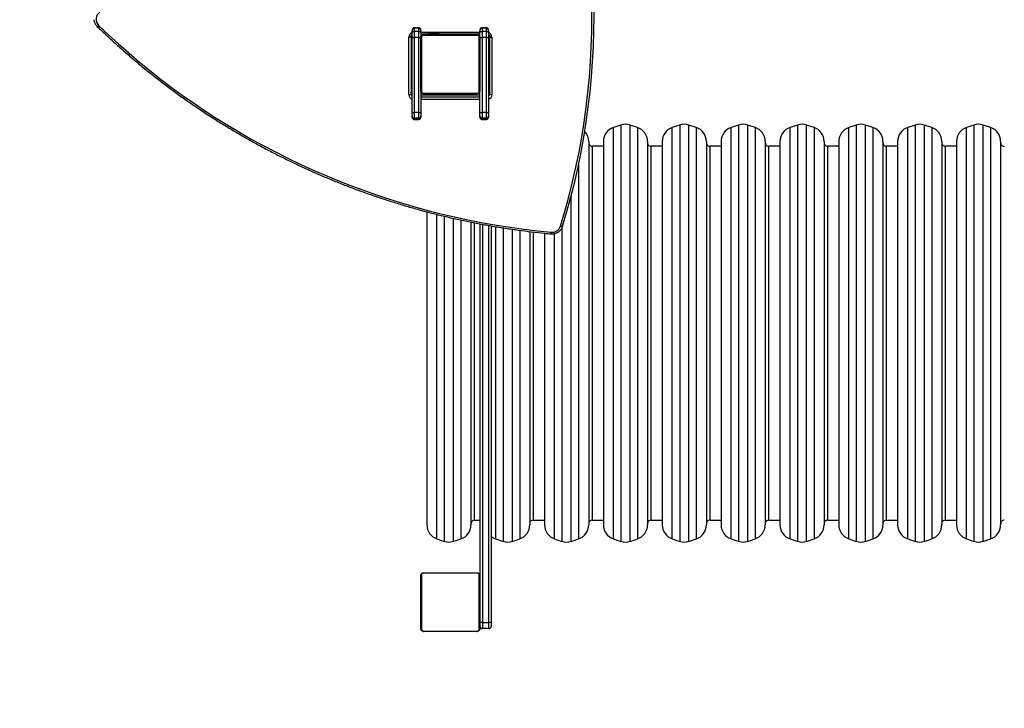
# Model space of a CAD drawing. Units: millimetres. Extents: x -129 to 880, y 133 to 1041.
# Drawn here: x 261 to 395, y 442 to 536 of the extents above; entities that cross this region are included whole.
import ezdxf

# ---------------------------------------------------------------- set-up
doc = ezdxf.new("R2010")
doc.units = ezdxf.units.MM
doc.header["$LTSCALE"] = 100
doc.header["$PDSIZE"] = -1
doc.dimstyles.new('ISO-25', dxfattribs={"dimtxt": 2.5, "dimasz": 2.5, "dimexe": 1.25, "dimexo": 0.625, "dimtad": 1, "dimtxsty": 'Standard', "dimcen": 2.5, "dimadec": 0, "dimazin": 0, "dimtfac": 1, "dimtmove": 0, "dimatfit": 3, "dimfxl": 1, "dimarcsym": 0})

# ---------------------------------------------------------------- blocks, each defined once
blk = doc.blocks.new('*D3')
at = {"color": 0, "lineweight": -2}
for p, q in [((311.4, 807.76), (3.38, 807.76)), ((13.38, 774.74), (13.38, 503.12)), ((13.38, 166.02), (13.38, 437.64)), ((509.15, 133), (3.38, 133))]:
    blk.add_line(p, q, dxfattribs=at)
at = {"color": 0}
for points in [[(18.89, 774.74), (7.88, 774.74), (13.38, 807.76)], [(7.88, 166.02), (18.89, 166.02), (13.38, 133)]]:
    blk.add_solid(points, dxfattribs=at)
at = {"layer": 'Defpoints', "color": 0}
for p in [(321.4, 807.76), (13.38, 133), (519.15, 133)]:
    blk.add_point(p, dxfattribs=at)
at = {"color": 0, "insert": (13.38, 470.38), "char_height": 35, "attachment_point": 5}
blk.add_mtext('675', dxfattribs=at)
blk = doc.blocks.new('*D4')
at = {"color": 0, "lineweight": -2}
for p, q in [((330.14, 657.06), (850.35, 657.06)), ((840.35, 624.04), (840.35, 527.46)), ((840.35, 365.41), (840.35, 461.98)), ((552.05, 332.39), (850.35, 332.39))]:
    blk.add_line(p, q, dxfattribs=at)
at = {"color": 0}
for points in [[(845.86, 624.04), (834.85, 624.04), (840.35, 657.06)], [(834.85, 365.41), (845.86, 365.41), (840.35, 332.39)]]:
    blk.add_solid(points, dxfattribs=at)
at = {"layer": 'Defpoints', "color": 0}
for p in [(320.14, 657.06), (542.05, 332.39), (840.35, 332.39)]:
    blk.add_point(p, dxfattribs=at)
at = {"color": 0, "insert": (840.35, 494.72), "char_height": 35, "attachment_point": 5}
blk.add_mtext('325', dxfattribs=at)

msp = doc.modelspace()

# ---------------------------------------------------------------- linework, layer by layer
at = {"color": 7, "linetype": 'Continuous', "lineweight": 25}
for p, q in [((314.7, 534.12), (314.7, 534.38)), ((314.7, 533.55), (314.7, 534.12)), ((315.6, 534.8), (315, 534.8)), ((315, 534.72), (315, 534.31)), ((315.6, 534.72), (315, 534.72)), ((315, 534.31), (315, 533.48)), ((315.6, 534.31), (315, 534.31)), ((315.6, 534.31), (315.6, 534.72)), ((315.6, 533.48), (315.6, 534.31)), ((315.9, 534.38), (315.9, 534.12)), ((315.9, 534.12), (315.9, 533.55)), ((323.9, 534.12), (323.9, 534.38)), ((323.9, 533.55), (323.9, 534.12)), ((324.8, 534.8), (324.2, 534.8)), ((324.2, 534.72), (324.2, 534.31)), ((324.8, 534.72), (324.2, 534.72)), ((324.2, 534.31), (324.2, 533.48)), ((324.8, 534.31), (324.2, 534.31)), ((324.8, 534.31), (324.8, 534.72)), ((324.8, 533.48), (324.8, 534.31)), ((325.1, 534.38), (325.1, 534.12)), ((325.1, 534.12), (325.1, 533.55)), ((314.25, 525.71), (314.25, 533.54)), ((314.55, 533.61), (314.55, 525.79)), ((314.7, 523.36), (314.7, 533.55)), ((315, 533.48), (315, 523.3)), ((315.6, 533.48), (315, 533.48)), ((315.6, 523.3), (315.6, 533.48)), ((315.9, 533.99), (323.9, 533.99)), ((315.9, 526.23), (315.9, 533.43)), ((315.97, 533.56), (315.97, 526.11)), ((323.62, 533.76), (316.17, 533.76)), ((316.3, 533.83), (323.5, 533.83)), ((318.3, 533.98), (317, 533.98)), ((320.62, 533.88), (319.4, 533.88)), ((319.4, 533.88), (319.4, 533.88)), ((320, 533.88), (320, 533.83)), ((321.5, 533.88), (320.62, 533.88)), ((321.95, 533.88), (321.5, 533.88)), ((321.6, 533.83), (321.6, 533.88)), ((321.95, 533.88), (321.95, 533.99)), ((323.83, 526.11), (323.83, 533.56)), ((323.9, 533.43), (323.9, 526.23)), ((324.2, 533.48), (324.2, 523.3)), ((324.8, 533.48), (324.2, 533.48)), ((324.8, 523.3), (324.8, 533.48)), ((325.1, 533.55), (325.1, 523.36)), ((325.1, 533.43), (325.15, 533.43)), ((325.15, 532.48), (325.15, 533.43)), ((325.25, 525.79), (325.25, 533.61)), ((325.55, 533.54), (325.55, 525.71)), ((315.9, 526.23), (315.9, 523.36)), ((323.9, 523.36), (323.9, 526.23)), ((323.9, 525.65), (315.9, 525.65)), ((316.17, 525.9), (323.62, 525.9)), ((323.5, 525.83), (316.3, 525.83)), ((314.7, 522.82), (314.7, 523.36)), ((315.9, 523.36), (315.9, 522.82)), ((323.9, 522.82), (323.9, 523.36)), ((325.1, 523.36), (325.1, 522.82)), ((314.7, 522.67), (314.7, 522.82)), ((315.6, 523.3), (315, 523.3)), ((315, 523.3), (315, 522.52)), ((315.6, 522.52), (315, 522.52)), ((315, 522.52), (315, 522.35)), ((315.6, 522.35), (315, 522.35)), ((315, 522.34), (315.6, 522.34)), ((315.6, 522.52), (315.6, 523.3)), ((315.6, 522.35), (315.6, 522.52)), ((315.9, 522.82), (315.9, 522.67)), ((323.9, 522.67), (323.9, 522.82)), ((324.8, 523.3), (324.2, 523.3)), ((324.2, 523.3), (324.2, 522.52)), ((324.8, 522.52), (324.2, 522.52)), ((324.2, 522.52), (324.2, 522.35)), ((324.8, 522.35), (324.2, 522.35)), ((324.2, 522.34), (324.8, 522.34)), ((324.8, 522.52), (324.8, 523.3)), ((324.8, 522.35), (324.8, 522.52)), ((325.1, 522.82), (325.1, 522.67)), ((343.07, 521.57), (342.07, 521.24)), ((345.33, 521.24), (344.33, 521.57)), ((351.07, 521.57), (350.07, 521.24)), ((353.33, 521.24), (352.33, 521.57)), ((359.07, 521.57), (358.07, 521.24)), ((361.33, 521.24), (360.33, 521.57)), ((367.07, 521.57), (366.07, 521.24)), ((369.33, 521.24), (368.33, 521.57)), ((375.07, 521.57), (374.07, 521.24)), ((377.33, 521.24), (376.33, 521.57)), ((383.07, 521.57), (382.07, 521.24)), ((385.33, 521.24), (384.33, 521.57)), ((391.07, 521.57), (390.07, 521.24)), ((393.33, 521.24), (392.33, 521.57)), ((338.7, 519.34), (338.7, 467.23)), ((340.7, 519.34), (340.7, 467.23)), ((346.7, 519.34), (346.7, 467.23)), ((348.7, 519.34), (348.7, 467.23)), ((354.7, 519.34), (354.7, 467.23)), ((356.7, 519.34), (356.7, 467.23)), ((362.7, 519.34), (362.7, 467.23)), ((364.7, 519.34), (364.7, 467.23)), ((370.7, 519.34), (370.7, 467.23)), ((372.7, 519.34), (372.7, 467.23)), ((378.7, 519.34), (378.7, 467.23)), ((380.7, 519.34), (380.7, 467.23)), ((386.7, 519.34), (386.7, 467.23)), ((388.7, 519.34), (388.7, 467.23)), ((394.7, 519.34), (394.7, 467.23)), ((340.7, 518.68), (339.2, 518.68)), ((339.2, 467.88), (339.2, 518.68)), ((348.7, 518.68), (347.2, 518.68)), ((347.2, 467.88), (347.2, 518.68)), ((356.7, 518.68), (355.2, 518.68)), ((355.2, 467.88), (355.2, 518.68)), ((364.7, 518.68), (363.2, 518.68)), ((363.2, 467.88), (363.2, 518.68)), ((372.7, 518.68), (371.2, 518.68)), ((371.2, 467.88), (371.2, 518.68)), ((380.7, 518.68), (379.2, 518.68)), ((379.2, 467.88), (379.2, 518.68)), ((388.7, 518.68), (387.2, 518.68)), ((387.2, 467.88), (387.2, 518.68)), ((316.7, 509.79), (316.7, 467.23)), ((322.7, 508.39), (322.7, 467.23)), ((323.95, 453.9), (323.95, 508.14)), ((325.45, 507.87), (325.45, 453.9)), ((330.7, 507.1), (330.7, 467.23)), ((332.7, 506.88), (332.7, 467.23)), ((323.2, 467.88), (323.95, 467.88)), ((331.2, 467.88), (332.7, 467.88)), ((339.2, 467.88), (340.7, 467.88)), ((347.2, 467.88), (348.7, 467.88)), ((355.2, 467.88), (356.7, 467.88)), ((363.2, 467.88), (364.7, 467.88)), ((371.2, 467.88), (372.7, 467.88)), ((379.2, 467.88), (380.7, 467.88)), ((387.2, 467.88), (388.7, 467.88)), ((318.07, 465.33), (319.07, 464.99)), ((320.33, 464.99), (321.33, 465.33)), ((326.07, 465.33), (327.07, 464.99)), ((328.33, 464.99), (329.33, 465.33)), ((334.07, 465.33), (335.07, 464.99)), ((336.33, 464.99), (337.33, 465.33)), ((342.07, 465.33), (343.07, 464.99)), ((344.33, 464.99), (345.33, 465.33)), ((350.07, 465.33), (351.07, 464.99)), ((352.33, 464.99), (353.33, 465.33)), ((358.07, 465.33), (359.07, 464.99)), ((360.33, 464.99), (361.33, 465.33)), ((366.07, 465.33), (367.07, 464.99)), ((368.33, 464.99), (369.33, 465.33)), ((374.07, 465.33), (375.07, 464.99)), ((376.33, 464.99), (377.33, 465.33)), ((382.07, 465.33), (383.07, 464.99)), ((384.33, 464.99), (385.33, 465.33)), ((390.07, 465.33), (391.07, 464.99)), ((392.33, 464.99), (393.33, 465.33)), ((315.97, 460.46), (315.97, 453.01)), ((323.62, 460.66), (316.17, 460.66)), ((316.3, 460.73), (323.5, 460.73)), ((323.83, 453.01), (323.83, 460.46)), ((315.9, 453.13), (315.9, 460.33)), ((323.9, 460.33), (323.9, 453.13)), ((323.95, 457.43), (323.9, 457.43)), ((323.9, 456.03), (323.95, 456.03)), ((323.95, 453.43), (323.95, 453.9)), ((324.25, 453.95), (325.15, 453.95)), ((324.25, 453.95), (324.25, 453.13)), ((325.15, 453.13), (325.15, 453.95)), ((325.45, 453.9), (325.45, 453.43)), ((316.17, 452.8), (323.62, 452.8)), ((323.5, 452.73), (316.3, 452.73)), ((325.15, 453.13), (324.25, 453.13))]:
    msp.add_line(p, q, dxfattribs=at)
at = {"color": 8, "linetype": 'Continuous', "lineweight": 25}
for p, q in [((315, 534.8), (315, 534.72)), ((315.6, 534.72), (315.6, 534.8)), ((315.9, 534.21), (323.9, 534.21)), ((324.2, 534.8), (324.2, 534.72)), ((324.8, 534.72), (324.8, 534.8)), ((317, 533.99), (317, 533.98)), ((318.3, 533.99), (318.3, 533.98)), ((319.4, 533.99), (319.4, 533.88)), ((319.4, 533.99), (319.4, 533.88)), ((320.62, 533.99), (320.62, 533.88)), ((321.5, 533.99), (321.5, 533.88)), ((325.15, 532.48), (325.1, 532.48)), ((325.15, 525.78), (325.15, 532.48)), ((323.9, 525.64), (315.9, 525.64)), ((315.9, 525.4), (323.9, 525.4)), ((323.9, 525.04), (315.9, 525.04)), ((315, 522.35), (315, 522.34)), ((315.6, 522.34), (315.6, 522.35)), ((324.2, 522.35), (324.2, 522.34)), ((324.8, 522.34), (324.8, 522.35)), ((342.07, 465.33), (342.07, 521.24)), ((343.07, 521.57), (343.07, 464.99)), ((344.33, 464.99), (344.33, 521.57)), ((345.33, 521.24), (345.33, 465.33)), ((350.07, 465.33), (350.07, 521.24)), ((351.07, 521.57), (351.07, 464.99)), ((352.33, 464.99), (352.33, 521.57)), ((353.33, 521.24), (353.33, 465.33)), ((358.07, 465.33), (358.07, 521.24)), ((359.07, 521.57), (359.07, 464.99)), ((360.33, 464.99), (360.33, 521.57)), ((361.33, 521.24), (361.33, 465.33)), ((366.07, 465.33), (366.07, 521.24)), ((367.07, 521.57), (367.07, 464.99)), ((368.33, 464.99), (368.33, 521.57)), ((369.33, 521.24), (369.33, 465.33)), ((374.07, 465.33), (374.07, 521.24)), ((375.07, 521.57), (375.07, 464.99)), ((376.33, 464.99), (376.33, 521.57)), ((377.33, 521.24), (377.33, 465.33)), ((382.07, 465.33), (382.07, 521.24)), ((383.07, 521.57), (383.07, 464.99)), ((384.33, 464.99), (384.33, 521.57)), ((385.33, 521.24), (385.33, 465.33)), ((390.07, 465.33), (390.07, 521.24)), ((391.07, 521.57), (391.07, 464.99)), ((392.33, 464.99), (392.33, 521.57)), ((393.33, 521.24), (393.33, 465.33)), ((337.33, 516.22), (337.33, 465.33)), ((336.33, 464.99), (336.33, 511.96)), ((318.07, 465.33), (318.07, 509.44)), ((319.07, 509.2), (319.07, 464.99)), ((320.33, 464.99), (320.33, 508.9)), ((321.33, 508.68), (321.33, 465.33)), ((323.2, 467.88), (323.2, 508.3)), ((324.25, 508.09), (324.25, 453.95)), ((325.15, 453.95), (325.15, 507.93)), ((326.07, 465.33), (326.07, 507.77)), ((327.07, 507.61), (327.07, 464.99)), ((328.33, 464.99), (328.33, 507.42)), ((329.33, 507.28), (329.33, 465.33)), ((335.07, 507.6), (335.07, 464.99)), ((331.2, 467.88), (331.2, 507.04)), ((334.07, 465.33), (334.07, 506.83))]:
    msp.add_line(p, q, dxfattribs=at)
at = {"color": 7, "linetype": 'Continuous', "lineweight": 18}
msp.add_lwpolyline([(559.7, 791.93), (396.95, 791.93, 0.1164), (329.89, 807.76), (312.91, 807.76, 0.414213), (162.91, 657.76), (162.91, 572.76, 0.051838), (166.12, 541.91, 0.013459), (165.9, 533.83), (165.9, 452.73, 0.414214), (315.9, 302.73), (354.59, 302.73, 0.069841), (395.5, 294.64), (395.5, 233, 0.414214), (495.5, 133), (542.8, 133, 0.414214), (642.8, 233), (642.8, 302.74, 0.271303), (719.43, 433.57), (719.43, 508.55, 0.074744), (731.1, 551.59), (731.1, 651.18, 0.306513), (621.47, 778.63, 0.106507)], format="xyb", close=True, dxfattribs=at)
at = {"color": 8, "linetype": 'Continuous', "lineweight": 25, "flags": 128}
for points in [[(272.09, 535.12), (272.05, 535.08), (272.01, 535.05), (271.98, 535.02), (271.94, 535), (271.92, 534.98), (271.9, 534.98), (271.89, 534.98), (271.89, 534.98)], [(325.25, 532.49), (325.21, 532.49), (325.15, 532.48)]]:
    msp.add_lwpolyline(points, dxfattribs=at)
at = {"color": 7, "linetype": 'Continuous', "lineweight": 25, "flags": 128}
for points in [[(272.09, 535.12), (273.43, 533.85), (274.79, 532.6), (276.18, 531.38), (277.58, 530.18), (279.02, 529.01), (280.47, 527.86), (281.94, 526.74), (283.44, 525.65), (284.96, 524.58), (286.5, 523.54), (288.05, 522.53), (289.63, 521.55), (291.23, 520.6), (292.84, 519.67), (294.47, 518.78), (296.12, 517.91), (297.79, 517.08), (299.47, 516.27), (301.16, 515.5), (302.87, 514.75), (304.6, 514.04), (306.34, 513.36), (308.09, 512.71), (309.85, 512.09), (311.63, 511.5), (313.41, 510.94), (315.21, 510.42), (317.01, 509.93), (318.83, 509.47), (320.65, 509.05), (322.49, 508.66), (324.32, 508.3), (326.17, 507.97), (328.02, 507.68), (329.88, 507.42), (331.74, 507.2), (333.61, 507)], [(314.7, 534.12), (314.7, 534.16), (314.72, 534.19), (314.75, 534.23), (314.79, 534.25), (314.83, 534.28), (314.88, 534.29), (314.94, 534.3), (315, 534.31)], [(315.6, 534.31), (315.66, 534.3), (315.71, 534.29), (315.76, 534.28), (315.81, 534.25), (315.85, 534.23), (315.88, 534.19), (315.89, 534.16), (315.9, 534.12)], [(323.9, 534.12), (323.9, 534.16), (323.92, 534.19), (323.95, 534.23), (323.99, 534.25), (324.03, 534.28), (324.08, 534.29), (324.14, 534.3), (324.2, 534.31)], [(324.8, 534.31), (324.86, 534.3), (324.91, 534.29), (324.96, 534.28), (325.01, 534.25), (325.05, 534.23), (325.08, 534.19), (325.09, 534.16), (325.1, 534.12)], [(317, 533.98), (316.94, 533.99), (316.94, 533.99)], [(318.36, 533.99), (318.36, 533.99), (318.3, 533.98)], [(325.25, 533.42), (325.21, 533.43), (325.15, 533.43)], [(335.16, 507.82), (335.16, 507.81), (335.14, 507.8), (335.11, 507.8), (335.08, 507.79), (335.03, 507.8), (334.98, 507.8), (334.93, 507.82), (334.87, 507.83)]]:
    msp.add_lwpolyline(points, dxfattribs=at)
at = {"color": 7, "linetype": 'Continuous', "lineweight": 25}
for centre, radius, start, end in [((242.24, 536.25), 96.9, 342.9465, 21.9696), ((242.26, 536.32), 97.17, 342.9455, 21.9707), ((272.88, 535.94), 1.14, 122.448, 226.0706), ((314.32, 533.88), 0.355, 258.6309, 310.3907), ((314.93, 533.89), 0.414, 236.523, 279.9868), ((315.67, 533.89), 0.414, 260.0132, 303.477), ((316.05, 533.43), 0.154, 123.5066, 178.3842), ((316.3, 533.68), 0.154, 91.6158, 146.4934), ((319.4, 534.68), 0.8, 240.0966, 270), ((323.49, 533.68), 0.154, 33.5066, 88.3842), ((323.74, 533.43), 0.154, 1.6158, 56.4934), ((324.13, 533.89), 0.414, 236.523, 279.9868), ((324.87, 533.89), 0.414, 260.0132, 303.477), ((325.48, 533.88), 0.355, 229.6093, 281.3691), ((316.05, 526.24), 0.154, 181.6158, 236.4934), ((323.74, 526.24), 0.154, 303.5066, 358.3842), ((314.32, 526.06), 0.355, 258.6309, 310.3907), ((316.3, 525.99), 0.154, 213.5066, 268.3842), ((323.49, 525.99), 0.154, 271.6158, 326.4934), ((325.48, 526.06), 0.355, 229.6093, 281.3691), ((314.93, 523.7), 0.414, 236.523, 279.9868), ((315.67, 523.7), 0.414, 260.0132, 303.477), ((324.13, 523.7), 0.414, 236.523, 279.9868), ((324.87, 523.7), 0.414, 260.0132, 303.477), ((315, 522.82), 0.297, 180.5361, 270.5263), ((315.6, 522.82), 0.297, 269.4737, 359.4639), ((324.2, 522.82), 0.297, 180.5361, 270.5263), ((324.8, 522.82), 0.297, 269.4737, 359.4639), ((336.7, 519.34), 2, 360, 42.6274), ((342.7, 519.34), 2, 108.4349, 180), ((343.7, 519.68), 2, 71.5651, 108.4349), ((344.7, 519.34), 2, 360, 71.5651), ((350.7, 519.34), 2, 108.4349, 180), ((351.7, 519.68), 2, 71.5651, 108.4349), ((352.7, 519.34), 2, 360, 71.5651), ((358.7, 519.34), 2, 108.4349, 180), ((359.7, 519.68), 2, 71.5651, 108.4349), ((360.7, 519.34), 2, 360, 71.5651), ((366.7, 519.34), 2, 108.4349, 180), ((367.7, 519.68), 2, 71.5651, 108.4349), ((368.7, 519.34), 2, 360, 71.5651), ((374.7, 519.34), 2, 108.4349, 180), ((375.7, 519.68), 2, 71.5651, 108.4349), ((376.7, 519.34), 2, 360, 71.5651), ((382.7, 519.34), 2, 108.4349, 180), ((383.7, 519.68), 2, 71.5651, 108.4349), ((384.7, 519.34), 2, 360, 71.5651), ((390.7, 519.34), 2, 108.4349, 180), ((391.7, 519.68), 2, 71.5651, 108.4349), ((392.7, 519.34), 2, 360, 71.5651), ((333.73, 508.2), 1.2, 264.0204, 342.1241), ((318.7, 467.23), 2, 180, 251.5651), ((320.7, 467.23), 2, 288.4349, 0), ((328.7, 467.23), 2, 288.4349, 0), ((334.7, 467.23), 2, 180, 251.5651), ((336.7, 467.23), 2, 288.4349, 0), ((342.7, 467.23), 2, 180, 251.5651), ((344.7, 467.23), 2, 288.4349, 0), ((350.7, 467.23), 2, 180, 251.5651), ((352.7, 467.23), 2, 288.4349, 0), ((358.7, 467.23), 2, 180, 251.5651), ((360.7, 467.23), 2, 288.4349, 0), ((366.7, 467.23), 2, 180, 251.5651), ((368.7, 467.23), 2, 288.4349, 0), ((374.7, 467.23), 2, 180, 251.5651), ((376.7, 467.23), 2, 288.4349, 0), ((382.7, 467.23), 2, 180, 251.5651), ((384.7, 467.23), 2, 288.4349, 0), ((390.7, 467.23), 2, 180, 251.5651), ((392.7, 467.23), 2, 288.4349, 0), ((319.7, 466.89), 2, 251.5651, 288.4349), ((326.7, 467.23), 2, 231.3178, 251.5651), ((327.7, 466.89), 2, 251.5651, 288.4349), ((335.7, 466.89), 2, 251.5651, 288.4349), ((343.7, 466.89), 2, 251.5651, 288.4349), ((351.7, 466.89), 2, 251.5651, 288.4349), ((359.7, 466.89), 2, 251.5651, 288.4349), ((367.7, 466.89), 2, 251.5651, 288.4349), ((375.7, 466.89), 2, 251.5651, 288.4349), ((383.7, 466.89), 2, 251.5651, 288.4349), ((391.7, 466.89), 2, 251.5651, 288.4349), ((316.05, 460.33), 0.154, 123.5066, 178.3842), ((316.3, 460.58), 0.154, 91.6158, 146.4934), ((323.49, 460.58), 0.154, 33.5066, 88.3842), ((323.74, 460.33), 0.154, 1.6158, 56.4934), ((324.18, 453.46), 0.493, 81.4903, 117.4426), ((325.22, 453.46), 0.493, 62.5574, 98.5097), ((316.05, 453.14), 0.154, 181.6158, 236.4934), ((316.3, 452.89), 0.154, 213.5066, 268.3842), ((323.49, 452.89), 0.154, 271.6158, 326.4934), ((323.74, 453.14), 0.154, 303.5066, 358.3842), ((324.25, 453.43), 0.3, 180, 270), ((325.15, 453.43), 0.3, 270, 0)]:
    msp.add_arc(centre, radius, start, end, dxfattribs=at)
at = {"color": 8, "linetype": 'Continuous', "lineweight": 25}
for centre, radius, start, end in [((314.93, 533.53), 0.681, 109.8127, 179.2456), ((324.87, 533.53), 0.677, 0.5501, 70.3916), ((314.93, 526.02), 0.382, 180.2722, 232.6129), ((324.87, 526.03), 0.383, 307.4341, 359.6808), ((314.93, 525.72), 0.677, 180.5501, 250.3916), ((314.93, 525.79), 0.383, 180.3192, 232.5659), ((324.87, 525.79), 0.382, 307.3871, 359.7278), ((324.87, 525.72), 0.681, 289.8127, 359.2456), ((332.02, 507.09), 1.59, 348.7722, 356.8176)]:
    msp.add_arc(centre, radius, start, end, dxfattribs=at)
at = {"color": 7, "linetype": 'Continuous', "lineweight": 25}
for centre, major_axis, ratio, start_param, end_param in [((315, 534.38), (0, 0.343), 0.875276, 0, 1.570796), ((315.6, 534.38), (0, 0.343), 0.875276, 4.712389, 6.283185), ((324.2, 534.38), (0, 0.343), 0.875276, 0, 1.570796), ((324.8, 534.38), (0, 0.343), 0.875276, 4.712389, 6.283185), ((315, 522.67), (0, 0.325), 0.923009, 1.570796, 3.141593), ((315.6, 522.67), (0, 0.325), 0.923009, 4.169803, 4.712389), ((324.2, 522.67), (0, 0.325), 0.923009, 1.570796, 3.141593), ((324.8, 522.67), (0, 0.325), 0.923009, 4.169803, 4.712389)]:
    msp.add_ellipse(centre, major_axis=major_axis, ratio=ratio, start_param=start_param, end_param=end_param, dxfattribs=at)
at = {"color": 8, "linetype": 'Continuous', "lineweight": 25}
for centre in [(315.6, 522.67), (324.8, 522.67)]:
    msp.add_ellipse(centre, major_axis=(0, 0.325), ratio=0.923009, start_param=3.141593, end_param=4.169803, dxfattribs=at)
at = {"color": 7, "linetype": 'Continuous', "lineweight": 25}
for points, knots in [([(271.45, 535.89), (271.45, 535.87), (271.46, 535.78), (271.49, 535.63), (271.57, 535.43), (271.67, 535.24), (271.78, 535.09), (271.86, 535.01), (271.89, 534.98)], [0, 0, 0, 0, 0.055463, 0.261846, 0.468219, 0.674672, 0.881282, 1, 1, 1, 1]), ([(271.89, 534.98), (272.11, 534.77), (272.75, 534.15), (273.83, 533.14), (275.14, 531.96), (276.46, 530.81), (277.81, 529.67), (279.17, 528.57), (280.56, 527.48), (281.97, 526.42), (283.39, 525.38), (284.84, 524.37), (286.3, 523.39), (287.78, 522.42), (289.28, 521.49), (290.79, 520.58), (292.33, 519.69), (293.87, 518.83), (295.44, 518), (297.01, 517.2), (298.61, 516.42), (300.21, 515.67), (301.83, 514.94), (303.47, 514.25), (305.11, 513.58), (306.77, 512.94), (308.44, 512.33), (310.12, 511.75), (311.81, 511.2), (313.51, 510.67), (315.22, 510.18), (316.94, 509.71), (318.66, 509.28), (320.4, 508.87), (322.14, 508.49), (323.89, 508.15), (325.64, 507.83), (327.4, 507.54), (329.17, 507.29), (330.93, 507.06), (332.41, 506.9), (333.29, 506.81), (333.58, 506.78)], [0, 0, 0, 0, 0.013508, 0.039136, 0.064765, 0.090393, 0.116022, 0.141651, 0.16728, 0.192909, 0.218538, 0.244167, 0.269796, 0.295425, 0.321054, 0.346684, 0.372313, 0.397943, 0.423572, 0.449202, 0.474831, 0.500461, 0.52609, 0.55172, 0.57735, 0.60298, 0.628609, 0.654239, 0.679869, 0.705499, 0.731129, 0.756759, 0.782389, 0.808019, 0.83365, 0.85928, 0.88491, 0.91054, 0.93617, 0.9618, 0.987431, 1, 1, 1, 1]), ([(315, 534.8), (314.97, 534.79), (314.91, 534.79), (314.84, 534.74), (314.78, 534.69), (314.74, 534.61), (314.71, 534.51), (314.7, 534.43), (314.7, 534.38)], [0, 0, 0, 0, 0.157916, 0.293618, 0.426682, 0.571268, 0.742952, 1, 1, 1, 1]), ([(315.9, 534.38), (315.9, 534.41), (315.89, 534.48), (315.87, 534.58), (315.83, 534.67), (315.77, 534.74), (315.7, 534.78), (315.64, 534.8), (315.6, 534.8), (315.6, 534.8)], [0, 0, 0, 0, 0.159722, 0.367576, 0.537064, 0.686006, 0.829934, 0.974967, 1, 1, 1, 1]), ([(324.2, 534.8), (324.17, 534.79), (324.11, 534.79), (324.04, 534.74), (323.98, 534.69), (323.94, 534.61), (323.91, 534.51), (323.9, 534.43), (323.9, 534.38)], [0, 0, 0, 0, 0.157916, 0.293618, 0.426682, 0.571268, 0.742952, 1, 1, 1, 1]), ([(325.1, 534.38), (325.1, 534.41), (325.09, 534.48), (325.07, 534.58), (325.03, 534.67), (324.97, 534.74), (324.9, 534.78), (324.84, 534.8), (324.8, 534.8), (324.8, 534.8)], [0, 0, 0, 0, 0.159722, 0.367576, 0.537064, 0.686006, 0.829934, 0.974967, 1, 1, 1, 1]), ([(314.55, 533.61), (314.55, 533.63), (314.55, 533.68), (314.57, 533.76), (314.62, 533.85), (314.68, 533.89), (314.7, 533.9)], [0, 0, 0, 0, 0.123369, 0.443355, 0.76177, 1, 1, 1, 1]), ([(315.9, 533.43), (315.9, 533.46), (315.9, 533.52), (315.93, 533.6), (315.97, 533.66), (316.01, 533.71), (316.06, 533.76), (316.11, 533.79), (316.2, 533.83), (316.26, 533.83), (316.3, 533.83)], [0, 0, 0, 0, 0.143101, 0.299549, 0.405379, 0.489658, 0.574622, 0.683132, 0.780409, 1, 1, 1, 1]), ([(316.17, 533.76), (316.16, 533.76), (316.14, 533.76), (316.12, 533.76), (316.09, 533.75), (316.08, 533.74), (316.06, 533.73), (316.05, 533.72), (316.04, 533.71), (316.02, 533.7), (316.01, 533.69), (316, 533.68), (316, 533.66), (315.99, 533.64), (315.98, 533.62), (315.97, 533.6), (315.97, 533.58), (315.97, 533.56), (315.97, 533.56)], [0, 0, 0, 0, 0.121369, 0.245015, 0.292669, 0.34085, 0.388581, 0.43768, 0.472692, 0.508695, 0.543721, 0.579719, 0.627112, 0.675835, 0.755324, 0.836807, 0.918091, 1, 1, 1, 1]), ([(323.5, 533.83), (323.51, 533.83), (323.54, 533.83), (323.58, 533.83), (323.63, 533.81), (323.67, 533.8), (323.7, 533.78), (323.73, 533.76), (323.75, 533.74), (323.78, 533.72), (323.8, 533.7), (323.82, 533.68), (323.84, 533.65), (323.85, 533.62), (323.87, 533.59), (323.88, 533.56), (323.89, 533.53), (323.89, 533.5), (323.9, 533.47), (323.9, 533.44), (323.9, 533.43)], [0, 0, 0, 0, 0.071127, 0.142958, 0.220441, 0.299448, 0.351971, 0.405225, 0.4471, 0.489427, 0.531632, 0.574316, 0.62812, 0.682791, 0.731145, 0.77996, 0.833942, 0.888372, 0.944016, 1, 1, 1, 1]), ([(323.83, 533.56), (323.83, 533.56), (323.83, 533.57), (323.83, 533.59), (323.82, 533.6), (323.82, 533.61), (323.82, 533.63), (323.81, 533.64), (323.81, 533.65), (323.8, 533.67), (323.79, 533.68), (323.78, 533.69), (323.78, 533.7), (323.76, 533.71), (323.75, 533.72), (323.74, 533.73), (323.74, 533.73), (323.73, 533.74), (323.72, 533.74), (323.71, 533.75), (323.7, 533.75), (323.69, 533.75), (323.68, 533.76), (323.66, 533.76), (323.65, 533.76), (323.64, 533.76), (323.63, 533.76), (323.63, 533.76), (323.62, 533.76)], [0, 0, 0, 0, 0.060584, 0.121366, 0.182997, 0.21401, 0.245096, 0.292729, 0.340887, 0.388808, 0.41305, 0.437732, 0.485078, 0.508689, 0.5437, 0.579681, 0.603378, 0.627266, 0.651398, 0.675831, 0.715436, 0.755358, 0.796017, 0.836844, 0.877432, 0.918114, 0.959027, 1, 1, 1, 1]), ([(325.1, 533.91), (325.12, 533.88), (325.18, 533.84), (325.23, 533.75), (325.25, 533.67), (325.25, 533.62), (325.25, 533.61)], [0, 0, 0, 0, 0.287595, 0.59335, 0.904773, 1, 1, 1, 1]), ([(314.7, 525.73), (314.67, 525.75), (314.62, 525.8), (314.57, 525.89), (314.55, 525.97), (314.55, 526.01), (314.55, 526.02)], [0, 0, 0, 0, 0.287595, 0.59335, 0.904773, 1, 1, 1, 1]), ([(316.3, 525.83), (316.28, 525.83), (316.26, 525.83), (316.22, 525.84), (316.17, 525.85), (316.13, 525.87), (316.09, 525.89), (316.07, 525.91), (316.04, 525.93), (316.02, 525.95), (316, 525.97), (315.98, 525.99), (315.96, 526.02), (315.94, 526.05), (315.93, 526.08), (315.92, 526.11), (315.91, 526.14), (315.9, 526.17), (315.9, 526.2), (315.9, 526.22), (315.9, 526.23)], [0, 0, 0, 0, 0.0711266, 0.1429581, 0.2204411, 0.2994482, 0.3519707, 0.4052251, 0.4470998, 0.4894268, 0.5316325, 0.5743165, 0.6281199, 0.6827914, 0.7311454, 0.7799603, 0.8339417, 0.8883723, 0.9440159, 1, 1, 1, 1]), ([(315.97, 526.11), (315.97, 526.1), (315.97, 526.09), (315.97, 526.08), (315.97, 526.06), (315.97, 526.05), (315.98, 526.04), (315.98, 526.03), (315.99, 526.02), (315.99, 526.01), (316, 526), (316, 525.99), (316.01, 525.98), (316.02, 525.97), (316.03, 525.96), (316.04, 525.95), (316.05, 525.94), (316.07, 525.93), (316.08, 525.93), (316.09, 525.92), (316.1, 525.92), (316.11, 525.91), (316.12, 525.91), (316.13, 525.91), (316.14, 525.91), (316.15, 525.9), (316.16, 525.9), (316.17, 525.9), (316.17, 525.9)], [0, 0, 0, 0, 0.060585, 0.121368, 0.183, 0.214013, 0.2451, 0.292734, 0.316781, 0.340915, 0.388626, 0.41308, 0.437763, 0.464037, 0.508727, 0.543738, 0.57972, 0.62726, 0.651392, 0.675825, 0.715431, 0.755354, 0.796013, 0.836842, 0.87743, 0.918113, 0.959026, 1, 1, 1, 1]), ([(323.9, 526.23), (323.9, 526.22), (323.9, 526.19), (323.89, 526.15), (323.88, 526.11), (323.86, 526.07), (323.84, 526.03), (323.82, 526), (323.81, 525.98), (323.79, 525.96), (323.77, 525.94), (323.74, 525.92), (323.71, 525.9), (323.68, 525.88), (323.65, 525.86), (323.62, 525.85), (323.59, 525.84), (323.56, 525.84), (323.53, 525.83), (323.51, 525.83), (323.5, 525.83)], [0, 0, 0, 0, 0.071127, 0.142958, 0.220441, 0.299448, 0.351971, 0.405225, 0.4471, 0.489427, 0.531632, 0.574316, 0.62812, 0.682791, 0.731145, 0.77996, 0.833942, 0.888372, 0.944016, 1, 1, 1, 1]), ([(323.62, 525.9), (323.63, 525.9), (323.65, 525.9), (323.68, 525.91), (323.7, 525.92), (323.72, 525.93), (323.73, 525.93), (323.75, 525.94), (323.76, 525.96), (323.77, 525.97), (323.78, 525.98), (323.79, 525.99), (323.8, 526), (323.81, 526.02), (323.82, 526.04), (323.83, 526.07), (323.83, 526.09), (323.83, 526.1), (323.83, 526.11)], [0, 0, 0, 0, 0.1213692, 0.2450152, 0.2926693, 0.3408495, 0.3885811, 0.4376803, 0.4726918, 0.5086953, 0.5437213, 0.5797192, 0.6271115, 0.6758347, 0.7553239, 0.8368072, 0.9180912, 1, 1, 1, 1]), ([(325.25, 526.02), (325.25, 526.01), (325.25, 525.96), (325.22, 525.88), (325.17, 525.79), (325.12, 525.75), (325.1, 525.73)], [0, 0, 0, 0, 0.123369, 0.443355, 0.76177, 1, 1, 1, 1]), ([(314.7, 522.67), (314.7, 522.64), (314.7, 522.58), (314.74, 522.5), (314.79, 522.43), (314.86, 522.37), (314.94, 522.35), (314.98, 522.34), (315, 522.34)], [0, 0, 0, 0, 0.178158, 0.377542, 0.560765, 0.734212, 0.90326, 1, 1, 1, 1]), ([(315.6, 522.34), (315.62, 522.34), (315.67, 522.35), (315.75, 522.38), (315.82, 522.44), (315.85, 522.49), (315.86, 522.51)], [0, 0, 0, 0, 0.209302, 0.476945, 0.744135, 1, 1, 1, 1]), ([(323.9, 522.67), (323.9, 522.64), (323.9, 522.58), (323.94, 522.5), (323.99, 522.43), (324.06, 522.37), (324.14, 522.35), (324.18, 522.34), (324.2, 522.34)], [0, 0, 0, 0, 0.178158, 0.377542, 0.560765, 0.734212, 0.90326, 1, 1, 1, 1]), ([(324.8, 522.34), (324.82, 522.34), (324.87, 522.35), (324.95, 522.38), (325.02, 522.44), (325.05, 522.49), (325.06, 522.51)], [0, 0, 0, 0, 0.209302, 0.476945, 0.744135, 1, 1, 1, 1]), ([(338.7, 519.18), (338.71, 519.11), (338.73, 518.97), (338.86, 518.8), (339.03, 518.7), (339.14, 518.69), (339.2, 518.68)], [0, 0, 0, 0, 0.270261, 0.562429, 0.789736, 1, 1, 1, 1]), ([(346.7, 519.18), (346.71, 519.11), (346.73, 518.97), (346.86, 518.8), (347.03, 518.7), (347.14, 518.69), (347.2, 518.68)], [0, 0, 0, 0, 0.270261, 0.562429, 0.789736, 1, 1, 1, 1]), ([(354.7, 519.18), (354.71, 519.11), (354.73, 518.97), (354.86, 518.8), (355.03, 518.7), (355.14, 518.69), (355.2, 518.68)], [0, 0, 0, 0, 0.270261, 0.562429, 0.789736, 1, 1, 1, 1]), ([(362.7, 519.18), (362.71, 519.11), (362.73, 518.97), (362.86, 518.8), (363.03, 518.7), (363.14, 518.69), (363.2, 518.68)], [0, 0, 0, 0, 0.270261, 0.562429, 0.789736, 1, 1, 1, 1]), ([(370.7, 519.18), (370.71, 519.11), (370.73, 518.97), (370.86, 518.8), (371.03, 518.7), (371.14, 518.69), (371.2, 518.68)], [0, 0, 0, 0, 0.2702613, 0.5624294, 0.7897364, 1, 1, 1, 1]), ([(378.7, 519.18), (378.71, 519.11), (378.73, 518.97), (378.86, 518.8), (379.03, 518.7), (379.14, 518.69), (379.2, 518.68)], [0, 0, 0, 0, 0.270261, 0.562429, 0.789736, 1, 1, 1, 1]), ([(386.7, 519.18), (386.71, 519.11), (386.73, 518.97), (386.86, 518.8), (387.03, 518.7), (387.14, 518.69), (387.2, 518.68)], [0, 0, 0, 0, 0.270261, 0.562429, 0.789736, 1, 1, 1, 1]), ([(394.7, 519.18), (394.71, 519.11), (394.73, 518.97), (394.86, 518.8), (395.03, 518.7), (395.14, 518.69), (395.2, 518.68)], [0, 0, 0, 0, 0.270261, 0.562429, 0.789736, 1, 1, 1, 1]), ([(333.58, 506.78), (333.62, 506.78), (333.74, 506.77), (333.92, 506.79), (334.14, 506.83), (334.34, 506.9), (334.54, 507), (334.71, 507.13), (334.87, 507.28), (335, 507.46), (335.1, 507.64), (335.14, 507.76), (335.16, 507.82)], [0, 0, 0, 0, 0.061526, 0.167421, 0.273404, 0.379388, 0.485339, 0.591223, 0.69701, 0.802676, 0.908204, 1, 1, 1, 1]), ([(323.2, 467.88), (323.13, 467.88), (322.98, 467.86), (322.81, 467.72), (322.71, 467.55), (322.7, 467.44), (322.7, 467.38)], [0, 0, 0, 0, 0.270261, 0.562429, 0.789736, 1, 1, 1, 1]), ([(331.2, 467.88), (331.13, 467.88), (330.98, 467.86), (330.81, 467.72), (330.71, 467.55), (330.7, 467.44), (330.7, 467.38)], [0, 0, 0, 0, 0.2702613, 0.5624294, 0.7897364, 1, 1, 1, 1]), ([(339.2, 467.88), (339.13, 467.88), (338.98, 467.86), (338.81, 467.72), (338.71, 467.55), (338.7, 467.44), (338.7, 467.38)], [0, 0, 0, 0, 0.2702613, 0.5624294, 0.7897364, 1, 1, 1, 1]), ([(347.2, 467.88), (347.13, 467.88), (346.98, 467.86), (346.81, 467.72), (346.71, 467.55), (346.7, 467.44), (346.7, 467.38)], [0, 0, 0, 0, 0.2702613, 0.5624294, 0.7897364, 1, 1, 1, 1]), ([(355.2, 467.88), (355.13, 467.88), (354.98, 467.86), (354.81, 467.72), (354.71, 467.55), (354.7, 467.44), (354.7, 467.38)], [0, 0, 0, 0, 0.270261, 0.562429, 0.789736, 1, 1, 1, 1]), ([(363.2, 467.88), (363.13, 467.88), (362.98, 467.86), (362.81, 467.72), (362.71, 467.55), (362.7, 467.44), (362.7, 467.38)], [0, 0, 0, 0, 0.270261, 0.562429, 0.789736, 1, 1, 1, 1]), ([(371.2, 467.88), (371.13, 467.88), (370.98, 467.86), (370.81, 467.72), (370.71, 467.55), (370.7, 467.44), (370.7, 467.38)], [0, 0, 0, 0, 0.270261, 0.562429, 0.789736, 1, 1, 1, 1]), ([(379.2, 467.88), (379.13, 467.88), (378.98, 467.86), (378.81, 467.72), (378.71, 467.55), (378.7, 467.44), (378.7, 467.38)], [0, 0, 0, 0, 0.270261, 0.562429, 0.789736, 1, 1, 1, 1]), ([(387.2, 467.88), (387.13, 467.88), (386.98, 467.86), (386.81, 467.72), (386.71, 467.55), (386.7, 467.44), (386.7, 467.38)], [0, 0, 0, 0, 0.2702613, 0.5624294, 0.7897364, 1, 1, 1, 1]), ([(395.2, 467.88), (395.13, 467.88), (394.98, 467.86), (394.81, 467.72), (394.71, 467.55), (394.7, 467.44), (394.7, 467.38)], [0, 0, 0, 0, 0.2702613, 0.5624294, 0.7897364, 1, 1, 1, 1]), ([(315.9, 460.33), (315.9, 460.36), (315.9, 460.42), (315.93, 460.5), (315.97, 460.56), (316.01, 460.61), (316.06, 460.66), (316.11, 460.69), (316.2, 460.73), (316.26, 460.73), (316.3, 460.73)], [0, 0, 0, 0, 0.143101, 0.299549, 0.405379, 0.489658, 0.574622, 0.683132, 0.780409, 1, 1, 1, 1]), ([(316.17, 460.66), (316.16, 460.66), (316.14, 460.66), (316.12, 460.66), (316.09, 460.65), (316.08, 460.64), (316.06, 460.63), (316.05, 460.62), (316.04, 460.61), (316.02, 460.6), (316.01, 460.59), (316, 460.58), (316, 460.56), (315.99, 460.54), (315.98, 460.52), (315.97, 460.5), (315.97, 460.48), (315.97, 460.46), (315.97, 460.46)], [0, 0, 0, 0, 0.121369, 0.245015, 0.292669, 0.34085, 0.388581, 0.43768, 0.472692, 0.508695, 0.543721, 0.579719, 0.627112, 0.675835, 0.755324, 0.836807, 0.918091, 1, 1, 1, 1]), ([(323.5, 460.73), (323.51, 460.73), (323.54, 460.73), (323.58, 460.73), (323.63, 460.71), (323.67, 460.7), (323.7, 460.68), (323.73, 460.66), (323.75, 460.64), (323.78, 460.62), (323.8, 460.6), (323.82, 460.58), (323.84, 460.55), (323.85, 460.52), (323.87, 460.49), (323.88, 460.46), (323.89, 460.43), (323.89, 460.4), (323.9, 460.37), (323.9, 460.34), (323.9, 460.33)], [0, 0, 0, 0, 0.0711266, 0.1429581, 0.2204411, 0.2994482, 0.3519707, 0.4052251, 0.4470998, 0.4894268, 0.5316325, 0.5743165, 0.6281199, 0.6827914, 0.7311454, 0.7799603, 0.8339417, 0.8883723, 0.9440159, 1, 1, 1, 1]), ([(323.83, 460.46), (323.83, 460.46), (323.83, 460.47), (323.83, 460.49), (323.82, 460.5), (323.82, 460.51), (323.82, 460.53), (323.81, 460.54), (323.81, 460.55), (323.8, 460.57), (323.79, 460.58), (323.78, 460.59), (323.78, 460.6), (323.76, 460.61), (323.75, 460.62), (323.74, 460.63), (323.74, 460.63), (323.73, 460.64), (323.72, 460.64), (323.71, 460.65), (323.7, 460.65), (323.69, 460.65), (323.68, 460.66), (323.66, 460.66), (323.65, 460.66), (323.64, 460.66), (323.63, 460.66), (323.63, 460.66), (323.62, 460.66)], [0, 0, 0, 0, 0.060584, 0.121366, 0.182997, 0.21401, 0.245096, 0.292729, 0.340887, 0.388808, 0.41305, 0.437732, 0.485078, 0.508689, 0.5437, 0.579681, 0.603378, 0.627266, 0.651398, 0.675831, 0.715436, 0.755358, 0.796017, 0.836844, 0.877432, 0.918114, 0.959027, 1, 1, 1, 1]), ([(316.3, 452.73), (316.28, 452.73), (316.26, 452.73), (316.22, 452.74), (316.17, 452.75), (316.13, 452.77), (316.09, 452.79), (316.07, 452.81), (316.04, 452.83), (316.02, 452.85), (316, 452.87), (315.98, 452.89), (315.96, 452.92), (315.94, 452.95), (315.93, 452.98), (315.92, 453.01), (315.91, 453.04), (315.9, 453.07), (315.9, 453.1), (315.9, 453.12), (315.9, 453.13)], [0, 0, 0, 0, 0.071127, 0.142958, 0.220441, 0.299448, 0.351971, 0.405225, 0.4471, 0.489427, 0.531632, 0.574316, 0.62812, 0.682791, 0.731145, 0.77996, 0.833942, 0.888372, 0.944016, 1, 1, 1, 1]), ([(315.97, 453.01), (315.97, 453), (315.97, 452.99), (315.97, 452.98), (315.97, 452.96), (315.97, 452.95), (315.98, 452.94), (315.98, 452.93), (315.99, 452.92), (315.99, 452.91), (316, 452.9), (316, 452.89), (316.01, 452.88), (316.02, 452.87), (316.03, 452.86), (316.04, 452.85), (316.05, 452.84), (316.07, 452.83), (316.08, 452.83), (316.09, 452.82), (316.1, 452.82), (316.11, 452.81), (316.12, 452.81), (316.13, 452.81), (316.14, 452.81), (316.15, 452.8), (316.16, 452.8), (316.17, 452.8), (316.17, 452.8)], [0, 0, 0, 0, 0.060585, 0.121368, 0.183, 0.214013, 0.2451, 0.292734, 0.316781, 0.340915, 0.388626, 0.41308, 0.437763, 0.464037, 0.508727, 0.543738, 0.57972, 0.62726, 0.651392, 0.675825, 0.715431, 0.755354, 0.796013, 0.836842, 0.87743, 0.918113, 0.959026, 1, 1, 1, 1]), ([(323.9, 453.13), (323.9, 453.12), (323.9, 453.09), (323.89, 453.05), (323.88, 453.01), (323.86, 452.97), (323.84, 452.93), (323.82, 452.9), (323.81, 452.88), (323.79, 452.86), (323.77, 452.84), (323.74, 452.82), (323.71, 452.8), (323.68, 452.78), (323.65, 452.76), (323.62, 452.75), (323.59, 452.74), (323.56, 452.74), (323.53, 452.73), (323.51, 452.73), (323.5, 452.73)], [0, 0, 0, 0, 0.0711266, 0.1429581, 0.2204411, 0.2994482, 0.3519707, 0.4052251, 0.4470998, 0.4894268, 0.5316325, 0.5743165, 0.6281199, 0.6827914, 0.7311454, 0.7799603, 0.8339417, 0.8883723, 0.9440159, 1, 1, 1, 1]), ([(323.62, 452.8), (323.63, 452.8), (323.65, 452.8), (323.68, 452.81), (323.7, 452.82), (323.72, 452.83), (323.73, 452.83), (323.75, 452.84), (323.76, 452.86), (323.77, 452.87), (323.78, 452.88), (323.79, 452.89), (323.8, 452.9), (323.81, 452.92), (323.82, 452.94), (323.83, 452.97), (323.83, 452.99), (323.83, 453), (323.83, 453.01)], [0, 0, 0, 0, 0.121369, 0.245015, 0.292669, 0.34085, 0.388581, 0.43768, 0.472692, 0.508695, 0.543721, 0.579719, 0.627112, 0.675835, 0.755324, 0.836807, 0.918091, 1, 1, 1, 1])]:
    msp.add_open_spline(points, degree=3, knots=knots, dxfattribs=at)

# ---------------------------------------------------------------- dimensions: what is measured, and where the dimension line sits
for base, p1, p2, picture, middle in [((13.38, 133), (321.4, 807.76), (519.15, 133), '*D3', (13.38, 470.38)), ((840.35, 332.39), (320.14, 657.06), (542.05, 332.39), '*D4', (840.35, 494.72))]:
    dim = msp.add_linear_dim(base=base, p1=p1, p2=p2, angle=90, dimstyle='ISO-25', override={"dimtxt": 35, "dimasz": 33.02, "dimexe": 10, "dimexo": 10, "dimgap": 15.24, "dimtih": 1, "dimtoh": 1, "dimdec": 0, "dimlfac": 1, "dimzin": 1, "dimadec": 2, "dimtzin": 1})
    dim.commit()
    dim.dimension.update_dxf_attribs({"geometry": picture, "text_midpoint": middle})

doc.saveas('drawing.dxf')
